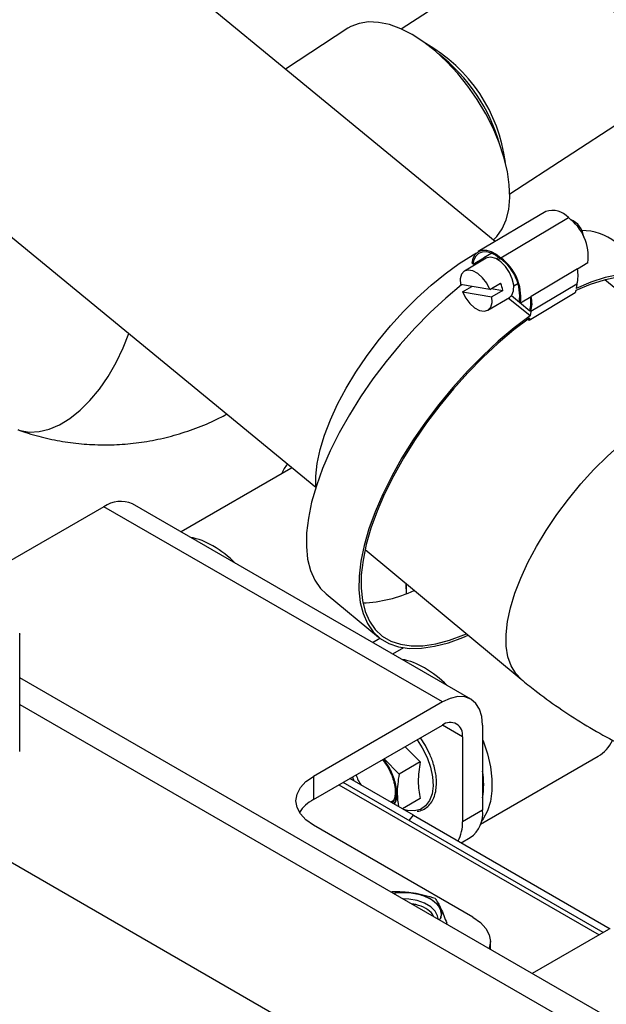
# Model space of a CAD drawing. Units: inches. Extents: x 5 to 301, y 5 to 193.
# Drawn here: x 33 to 38, y 49 to 57 of the extents above; entities that cross this region are included whole.
import ezdxf

# ---------------------------------------------------------------- set-up
doc = ezdxf.new("R2010")
doc.units = ezdxf.units.IN
doc.header["$MEASUREMENT"] = 0

msp = doc.modelspace()

# ---------------------------------------------------------------- linework, layer by layer
at = {"color": 7, "linetype": 'Continuous', "lineweight": 25, "ltscale": 18}
for p, q in [((37.1862, 55.4299), (29.8249, 61.481)), ((28.192, 59.4946), (35.6682, 53.3491)), ((37.3499, 57.8535), (36.3904, 57.2289)), ((35.9389, 57.2349), (35.412, 56.8884)), ((37.3083, 55.8332), (38.2612, 56.4534)), ((37.6127, 55.6842), (37.0421, 55.3441)), ((37.2338, 55.2919), (37.8044, 55.632)), ((37.1079, 55.2883), (36.9253, 55.1795)), ((36.9981, 55.2383), (37.0894, 55.2927)), ((36.999, 55.3169), (37.0275, 55.3332)), ((37.1562, 55.3325), (37.0894, 55.2927)), ((37.2171, 55.2955), (37.1959, 55.2828)), ((37.2178, 55.2949), (37.1967, 55.2824)), ((37.2292, 55.2854), (37.2106, 55.2743)), ((37.2326, 55.2824), (37.2317, 55.2832)), ((36.9894, 55.2474), (36.9981, 55.2383)), ((37.8802, 55.1976), (37.4902, 54.9652)), ((37.8802, 55.1976), (37.9695, 55.2509)), ((39.3568, 54.0717), (38.114, 55.1053)), ((37.1399, 55.0239), (36.8906, 55.0663)), ((36.9086, 55.0027), (36.9876, 55.0498)), ((37.1399, 55.0239), (37.2312, 55.0783)), ((37.1522, 55.0312), (37.249, 55.0148)), ((37.3419, 55.054), (37.3777, 55.0753)), ((37.8766, 55.0695), (37.4866, 54.8371)), ((37.8766, 55.0695), (37.8698, 55.0331)), ((36.9086, 55.0027), (37.1577, 54.9604)), ((37.1228, 54.8481), (37.3054, 54.957)), ((37.249, 55.0148), (37.1577, 54.9604)), ((37.4798, 54.8006), (37.2962, 54.9515)), ((37.3225, 54.972), (37.3896, 54.9168)), ((37.3989, 54.9107), (37.4902, 54.9652)), ((37.8626, 54.9948), (37.4726, 54.7624)), ((37.8663, 55.0147), (37.8626, 54.9948)), ((37.3895, 54.9165), (37.3989, 54.9107)), ((37.3911, 54.9156), (37.4777, 54.8443)), ((37.4615, 54.7715), (37.4726, 54.7624)), ((37.4764, 54.7823), (37.4726, 54.7624)), ((37.4777, 54.8443), (37.4779, 54.8454)), ((37.4866, 54.8371), (37.4798, 54.8006)), ((35.4568, 53.5074), (34.5268, 52.9706)), ((35.4681, 53.5136), (35.4568, 53.5074)), ((36.9789, 51.555), (34.1155, 53.208)), ((33.8745, 53.1842), (32.6371, 52.4698)), ((36.0842, 52.8218), (37.4042, 51.724)), ((36.4344, 52.5168), (36.4343, 52.5306)), ((35.7543, 52.4461), (36.199, 52.0806)), ((36.4344, 52.4754), (36.4344, 52.5168)), ((33.1617, 51.1106), (33.1617, 52.1027)), ((36.1468, 52.0354), (36.21, 52.0719)), ((36.4089, 51.9908), (36.3165, 51.9374)), ((39.1755, 48.2642), (33.1617, 51.7359)), ((36.738, 51.5312), (35.647, 50.9014)), ((35.647, 50.7046), (36.738, 51.3344)), ((37.0787, 51.3344), (37.0787, 50.6157)), ((36.5943, 51.1627), (36.5521, 51.2271)), ((36.9083, 51.236), (36.9083, 50.5174)), ((36.4233, 51.1528), (36.5512, 51.0242)), ((36.2453, 51.05), (36.3714, 50.9205)), ((36.5512, 51.0242), (36.3714, 50.9205)), ((37.0607, 50.4967), (38.0563, 51.0715)), ((36.4942, 50.5717), (35.9555, 50.8827)), ((38.0998, 49.5791), (35.8986, 50.8499)), ((36.5512, 50.714), (36.3995, 50.6264)), ((36.4581, 50.5268), (36.4942, 50.5717)), ((36.4942, 50.5717), (38.158, 49.6113)), ((36.9964, 49.7091), (35.647, 50.4881)), ((40.49, 45.8994), (32.6599, 50.4196)), ((36.8967, 50.3394), (36.9738, 50.384)), ((36.775, 49.65), (36.775, 49.6578)), ((38.1435, 49.6043), (37.4988, 49.2322)), ((37.1446, 49.4366), (37.1446, 49.5025))]:
    msp.add_line(p, q, dxfattribs=at)
at = {"color": 8, "linetype": 'Continuous', "lineweight": 25, "ltscale": 18}
for p, q in [((36.738, 51.5312), (33.8745, 53.1842)), ((33.1617, 51.5108), (39.1444, 48.057)), ((36.9083, 51.236), (36.7379, 51.3344)), ((35.647, 50.9014), (35.647, 50.7046)), ((35.9765, 50.8949), (35.9903, 50.8626)), ((35.863, 50.8293), (38.0642, 49.5586)), ((37.0787, 50.6157), (36.9083, 50.5174))]:
    msp.add_line(p, q, dxfattribs=at)
at = {"color": 7, "linetype": 'Continuous', "lineweight": 25, "ltscale": 18, "flags": 128}
for points in [[(36.4834, 57.1813), (36.3855, 57.2311), (36.29, 57.266), (36.1986, 57.2855), (36.1127, 57.2892), (36.0338, 57.2771), (35.9631, 57.2493), (35.9389, 57.2349)], [(37.1701, 55.4432), (37.1987, 55.4718), (37.244, 55.536), (37.2776, 55.6132), (37.2991, 55.7022), (37.3081, 55.8013), (37.3044, 55.9091), (37.2881, 56.0237), (37.2594, 56.1432), (37.219, 56.2658), (37.1673, 56.3893), (37.1052, 56.5118), (37.0339, 56.6312), (36.9543, 56.7456), (36.8679, 56.8532), (36.7761, 56.952), (36.6804, 57.0406), (36.5823, 57.1174), (36.4834, 57.1813)], [(36.9894, 55.2474), (36.9986, 55.2883), (37.0162, 55.3209), (37.0415, 55.3437), (37.0732, 55.3556), (37.1101, 55.3562), (37.1503, 55.3453), (37.1922, 55.3236), (37.2338, 55.2919)], [(35.6682, 53.349), (35.6677, 53.4421), (35.6797, 53.5509), (35.7045, 53.6678), (35.7418, 53.7914), (35.7911, 53.9202), (35.8519, 54.0528), (35.9235, 54.1875), (36.005, 54.3227), (36.0954, 54.457), (36.1938, 54.5887), (36.299, 54.7163), (36.4096, 54.8382), (36.5245, 54.9531), (36.6423, 55.0596), (36.7615, 55.1565), (36.8809, 55.2426), (36.999, 55.3169)], [(36.9981, 55.2383), (37.0065, 55.278), (37.0231, 55.3097), (37.0471, 55.332), (37.0774, 55.3438), (37.1127, 55.3447), (37.1514, 55.3344), (37.1917, 55.3136), (37.2317, 55.2832)], [(37.3401, 55.013), (37.3414, 55.0604), (37.3295, 55.1139), (37.3056, 55.1682), (37.272, 55.2181), (37.232, 55.2587), (37.1896, 55.2859), (37.1488, 55.2972), (37.1136, 55.2913), (37.1079, 55.2883)], [(37.1399, 55.0239), (37.113, 55.0764), (37.0776, 55.123), (37.0371, 55.1593), (36.9954, 55.1818), (36.9564, 55.1885), (36.9239, 55.1786), (36.9008, 55.1531), (36.8893, 55.1145), (36.8906, 55.0663)], [(38.7955, 54.5384), (38.7976, 54.5904), (38.7931, 54.7003), (38.7757, 54.7995), (38.7457, 54.8873), (38.7034, 54.9629), (38.6491, 55.0254), (38.5834, 55.0743), (38.5069, 55.1092), (38.4202, 55.1297), (38.3242, 55.1356), (38.2198, 55.127), (38.108, 55.1038), (37.9898, 55.0662), (37.8663, 55.0147)], [(38.8121, 54.5247), (38.8162, 54.6056), (38.8114, 54.7168), (38.7937, 54.8174), (38.7631, 54.9063), (38.72, 54.9827), (38.6648, 55.0459), (38.598, 55.0953), (38.5202, 55.1304), (38.4321, 55.151), (38.3346, 55.1567), (38.2286, 55.1477), (38.1151, 55.1239), (37.9951, 55.0856), (37.8698, 55.0331)], [(36.9014, 55.0645), (36.9004, 55.0636), (36.7665, 54.9506), (36.6345, 54.8281), (36.5058, 54.6972), (36.3815, 54.5592), (36.2628, 54.4154), (36.1508, 54.2671), (36.0465, 54.1157), (35.951, 53.9626), (35.865, 53.8093), (35.7895, 53.6572), (35.7251, 53.5076), (35.6724, 53.3621), (35.6319, 53.2219), (35.6041, 53.0885), (35.589, 52.9629), (35.587, 52.8464), (35.598, 52.7401), (35.6219, 52.6451), (35.6585, 52.562), (35.7074, 52.4918), (35.7543, 52.4461)], [(36.9086, 55.0027), (36.9356, 54.9505), (36.971, 54.9041), (37.0113, 54.8681), (37.0528, 54.8458), (37.0916, 54.8392), (37.1241, 54.8489), (37.1472, 54.8742), (37.1588, 54.9125), (37.1577, 54.9604)], [(37.3054, 54.957), (37.3257, 54.9763), (37.3401, 55.013)], [(37.4798, 54.8006), (37.3451, 54.6981), (37.2112, 54.5851), (37.0792, 54.4625), (36.9505, 54.3317), (36.8262, 54.1937), (36.7075, 54.0499), (36.5955, 53.9016), (36.4912, 53.7502), (36.3957, 53.5971), (36.3097, 53.4438), (36.2342, 53.2916), (36.1698, 53.1421), (36.1171, 52.9966), (36.0766, 52.8564), (36.0487, 52.7229), (36.0337, 52.5974), (36.0317, 52.4809), (36.0427, 52.3746), (36.0666, 52.2795), (36.1032, 52.1965), (36.1521, 52.1263), (36.213, 52.0696), (36.2851, 52.027), (36.3679, 51.9987), (36.4606, 51.9852), (36.5622, 51.9865), (36.6719, 52.0026), (36.7887, 52.0334), (36.9114, 52.0785), (36.9551, 52.0975)], [(37.4764, 54.7823), (37.3436, 54.681), (37.2115, 54.5693), (37.0815, 54.4484), (36.9546, 54.3192), (36.8322, 54.183), (36.7152, 54.0411), (36.6049, 53.8948), (36.5022, 53.7455), (36.4081, 53.5946), (36.3235, 53.4434), (36.2491, 53.2934), (36.1858, 53.146), (36.134, 53.0026), (36.0942, 52.8644), (36.0669, 52.7329), (36.0522, 52.6092), (36.0503, 52.4944), (36.0613, 52.3897), (36.0849, 52.296), (36.1211, 52.2143), (36.1694, 52.1451), (36.2295, 52.0893), (36.3007, 52.0474), (36.3824, 52.0196), (36.4738, 52.0063), (36.574, 52.0077), (36.6823, 52.0236), (36.7974, 52.054), (36.9184, 52.0985), (36.9419, 52.1085)], [(36.4339, 52.4481), (36.4328, 52.5258), (36.4324, 52.5322)], [(37.0787, 51.3344), (37.0722, 51.4074), (37.0528, 51.47), (37.0213, 51.5198), (36.9789, 51.555), (36.9273, 51.5741), (36.8684, 51.5765), (36.8044, 51.562), (36.738, 51.5312)], [(37.0787, 51.2122), (37.0825, 51.2025), (37.1196, 51.092), (37.1449, 50.983), (37.1576, 50.8779), (37.1576, 50.7791), (37.1449, 50.6887), (37.1196, 50.6088), (37.0825, 50.5412), (37.0682, 50.5223)], [(35.647, 50.4881), (35.584, 50.5324), (35.5373, 50.5829), (35.5085, 50.6377), (35.4987, 50.6947), (35.5085, 50.7517), (35.5373, 50.8066), (35.584, 50.8571), (35.647, 50.9014)], [(36.5008, 50.6085), (36.4423, 50.6119), (36.4104, 50.6202)], [(36.9964, 49.7091), (37.0593, 49.6648), (37.1061, 49.6143), (37.1349, 49.5595), (37.1446, 49.5025), (37.1349, 49.4455), (37.134, 49.4428)]]:
    msp.add_lwpolyline(points, dxfattribs=at)
at = {"color": 8, "linetype": 'Continuous', "lineweight": 25, "ltscale": 18, "flags": 128}
for points in [[(33.1458, 53.8358), (33.1655, 53.8294), (33.2438, 53.8161), (33.3265, 53.82), (33.4121, 53.841), (33.4994, 53.8788), (33.5868, 53.9327), (33.6729, 54.0018), (33.7564, 54.085), (33.8357, 54.181), (33.9098, 54.2882), (33.9772, 54.4048), (34.037, 54.5289), (34.0852, 54.6503)], [(37.4042, 51.724), (37.3585, 51.7715), (37.3195, 51.8366), (37.2929, 51.9141), (37.279, 52.0032), (37.2781, 52.1027), (37.2901, 52.2116), (37.3149, 52.3285), (37.3522, 52.4521), (37.4015, 52.5809), (37.4623, 52.7135), (37.5339, 52.8481), (37.6154, 52.9834), (37.7058, 53.1177), (37.8042, 53.2494), (37.9093, 53.377), (38.02, 53.4989), (38.1349, 53.6138), (38.2527, 53.7203), (38.3719, 53.8172), (38.4913, 53.9033), (38.6093, 53.9776)], [(36.5246, 51.2112), (36.5681, 51.1435), (36.6083, 51.0625), (36.6375, 50.9797), (36.6547, 50.8984), (36.659, 50.822), (36.6504, 50.7535), (36.6292, 50.6959), (36.5962, 50.6514), (36.5528, 50.6219), (36.5008, 50.6085)], [(36.7016, 49.6975), (36.698, 49.7205), (36.6775, 49.7613), (36.6401, 49.7978), (36.588, 49.8279), (36.5247, 49.8495), (36.454, 49.8613), (36.4053, 49.8634)]]:
    msp.add_lwpolyline(points, dxfattribs=at)
at = {"color": 8, "linetype": 'Continuous', "lineweight": 25, "ltscale": 324}
msp.add_arc((35.9314, 55.9317), 1.3502, 7.15878, 60.37692, dxfattribs=at)
at = {"color": 7, "linetype": 'Continuous', "lineweight": 25, "ltscale": 324}
for centre, radius, start, end in [((35.7786, 55.8328), 1.5052, 16.07718, 51.99648), ((37.6703, 55.5174), 0.1764, 40.5005, 109.03248), ((37.5603, 55.2999), 0.4122, 353.16073, 53.676), ((37.7517, 55.4469), 0.1841, 6.6215, 67.01376), ((37.922, 55.0628), 0.4594, 52.19484, 90.55652), ((37.1843, 55.2088), 0.1401, 151.34559, 160.75047), ((37.1635, 55.2155), 0.107, 133.85152, 152.55313), ((37.0013, 54.9666), 0.3914, 352.64314, 53.78071), ((36.9897, 54.9598), 0.4122, 353.16095, 53.67551), ((37.63, 55.1406), 0.2566, 343.91984, 12.83801), ((36.9756, 54.9728), 0.2766, 8.74087, 22.43957), ((37.2447, 54.9129), 0.2428, 343.86515, 11.36465), ((37.24, 54.9081), 0.2566, 343.91985, 12.83751), ((35.5871, 53.3953), 0.219, 136.44818, 162.18071), ((34.0157, 52.9871), 0.2424, 65.6931, 125.61777), ((34.5053, 52.3715), 0.5626, 58.78337, 79.73078), ((34.2973, 52.0111), 0.9787, 45.08837, 59.29939), ((36.0224, 53.5047), 1.1348, 272.14242, 294.91754), ((36.295, 51.3383), 0.5626, 58.78337, 79.73078), ((36.0869, 50.978), 0.9787, 45.08837, 59.29939), ((36.8045, 51.2529), 0.1052, 350.78666, 129.20259), ((37.9007, 51.3316), 0.3031, 300.89106, 335.43368), ((36.361, 50.8327), 0.7265, 351.07429, 8.92571), ((35.7959, 50.4222), 0.3193, 117.79067, 146.9335), ((36.8378, 50.5851), 0.2428, 304.06553, 7.2464), ((36.593, 50.5046), 0.3156, 331.59637, 2.32863)]:
    msp.add_arc(centre, radius, start, end, dxfattribs=at)
at = {"color": 7, "linetype": 'Continuous', "lineweight": 25, "ltscale": 18}
for points, knots in [([(38.1005, 58.2782), (38.1493, 58.2432), (38.2621, 58.1622), (38.4204, 58.0147), (38.537, 57.8766), (38.6354, 57.7494), (38.7051, 57.6459), (38.7905, 57.5003), (38.868, 57.3499), (38.9307, 57.1948), (38.9773, 57.0467), (39.0111, 56.906), (39.0222, 56.802), (39.0278, 56.7494)], [0, 0, 0, 0, 0.10526, 0.243058, 0.34845, 0.384756, 0.490237, 0.537697, 0.643045, 0.750892, 0.803461, 0.900767, 1, 1, 1, 1]), ([(38.0293, 58.2247), (38.0537, 58.2077), (38.1214, 58.1603), (38.2321, 58.0701), (38.3636, 57.9436), (38.4622, 57.8266), (38.5607, 57.6996), (38.6321, 57.5933), (38.7177, 57.4468), (38.7938, 57.2975), (38.8546, 57.1467), (38.9004, 57.0012), (38.9338, 56.8615), (38.9449, 56.7583), (38.9504, 56.7063)], [0, 0, 0, 0, 0.052895, 0.146674, 0.242194, 0.348287, 0.384576, 0.490762, 0.543662, 0.646074, 0.750941, 0.803858, 0.900974, 1, 1, 1, 1]), ([(38.0816, 57.9731), (38.1189, 57.9466), (38.1864, 57.8986), (38.2766, 57.8141), (38.3535, 57.7315), (38.4327, 57.6342), (38.5242, 57.5021), (38.601, 57.3625), (38.6575, 57.2321), (38.6951, 57.1224), (38.7236, 57.0079), (38.7305, 56.9358), (38.734, 56.8986)], [0, 0, 0, 0, 0.117731, 0.213255, 0.285989, 0.368478, 0.481801, 0.625635, 0.708774, 0.799041, 0.89647, 1, 1, 1, 1]), ([(33.1463, 53.8374), (33.1684, 53.8291), (33.2477, 53.7993), (33.3891, 53.7628), (33.5693, 53.7282), (33.7526, 53.7097), (33.9376, 53.7065), (34.1234, 53.7193), (34.309, 53.7482), (34.4933, 53.7933), (34.6748, 53.8558), (34.8155, 53.9148), (34.8928, 53.9581), (34.9133, 53.9696)], [0, 0, 0, 0, 0.038614, 0.138793, 0.23926, 0.340121, 0.441503, 0.543552, 0.646421, 0.750247, 0.855215, 0.961521, 1, 1, 1, 1]), ([(33.1596, 52.1147), (33.1608, 52.1106), (33.1624, 52.1051), (33.1612, 52.0995), (33.1609, 52.098)], [0, 0, 0, 0, 0.725508, 1, 1, 1, 1]), ([(37.4042, 51.724), (37.4429, 51.6924), (37.5456, 51.6089), (37.7208, 51.4817), (37.9315, 51.3451), (38.1513, 51.2191), (38.379, 51.104), (38.6138, 51.0003), (38.8546, 50.9082), (39.1006, 50.828), (39.3509, 50.76), (39.6046, 50.7044), (39.8607, 50.6614), (40.1186, 50.6311), (40.3772, 50.6139), (40.6357, 50.6099), (40.8932, 50.6192), (41.1487, 50.6421), (41.4014, 50.6786), (41.65, 50.7289), (41.8936, 50.7931), (42.1308, 50.8709), (42.3603, 50.9626), (42.565, 51.0588), (42.6898, 51.1289), (42.744, 51.1594)], [0, 0, 0, 0, 0.026871, 0.071217, 0.115591, 0.160047, 0.204534, 0.249029, 0.293521, 0.33801, 0.382505, 0.427018, 0.471567, 0.516166, 0.560832, 0.605581, 0.650424, 0.695366, 0.7404, 0.785508, 0.830642, 0.875743, 0.920737, 0.965541, 1, 1, 1, 1]), ([(36.6796, 50.9328), (36.6761, 50.9514), (36.6695, 50.9863), (36.653, 51.0371), (36.6301, 51.0959), (36.6083, 51.1365), (36.5943, 51.1627)], [0, 0, 0, 0, 0.242717, 0.458718, 0.651662, 1, 1, 1, 1]), ([(36.2327, 51.0427), (36.2344, 51.0407), (36.2506, 51.0216), (36.2642, 50.9991), (36.2763, 50.9791)], [0, 0, 0, 0, 0.105944, 1, 1, 1, 1]), ([(36.2357, 51.0445), (36.2519, 51.0244), (36.2938, 50.9721), (36.3368, 50.8666), (36.3523, 50.7575), (36.3474, 50.6859), (36.3306, 50.6667), (36.3303, 50.6664)], [0, 0, 0, 0, 0.171447, 0.446024, 0.720596, 0.995169, 1, 1, 1, 1]), ([(36.2763, 50.9791), (36.2872, 50.9585), (36.3025, 50.9297), (36.3187, 50.8863), (36.3295, 50.8501), (36.3371, 50.8091), (36.34, 50.7708), (36.3378, 50.7485), (36.3367, 50.738)], [0, 0, 0, 0, 0.248389, 0.348035, 0.510709, 0.675098, 0.846946, 1, 1, 1, 1]), ([(36.3714, 50.9205), (36.3632, 50.8641), (36.3488, 50.7645), (36.362, 50.681), (36.3677, 50.6448)], [0, 0, 0, 0, 0.566968, 1, 1, 1, 1]), ([(36.5234, 50.6059), (36.5287, 50.6064), (36.5503, 50.6082), (36.5856, 50.6236), (36.6252, 50.6533), (36.6558, 50.6954), (36.6761, 50.7449), (36.6872, 50.8003), (36.6888, 50.8596), (36.686, 50.9043), (36.6805, 50.9291), (36.6796, 50.9328)], [0, 0, 0, 0, 0.043198, 0.174602, 0.319852, 0.457286, 0.592812, 0.725183, 0.853974, 0.977852, 1, 1, 1, 1]), ([(36.3367, 50.738), (36.3366, 50.7365), (36.3357, 50.7224), (36.3291, 50.6999), (36.3202, 50.6832), (36.3157, 50.6748)], [0, 0, 0, 0, 0.057334, 0.524574, 1, 1, 1, 1]), ([(36.3097, 49.9265), (36.3709, 49.9261), (36.4932, 49.9253), (36.6156, 49.8882), (36.6767, 49.8697)], [0, 0, 0, 0, 0.499999, 1, 1, 1, 1]), ([(36.3225, 49.9113), (36.3508, 49.9157), (36.4198, 49.9264), (36.5363, 49.9118), (36.6026, 49.8817), (36.6357, 49.8667)], [0, 0, 0, 0, 0.257913, 0.628956, 1, 1, 1, 1]), ([(36.6357, 49.8667), (36.6617, 49.8476), (36.7138, 49.8093), (36.7391, 49.742), (36.7205, 49.7022), (36.7129, 49.6859)], [0, 0, 0, 0, 0.371045, 0.742087, 1, 1, 1, 1]), ([(36.6767, 49.8697), (36.6931, 49.8435), (36.7259, 49.791), (36.7587, 49.7022), (36.775, 49.6578)], [0, 0, 0, 0, 0.4999938, 1, 1, 1, 1])]:
    msp.add_open_spline(points, degree=3, knots=knots, dxfattribs=at)
at = {"color": 8, "linetype": 'Continuous', "lineweight": 25, "ltscale": 18}
for points, knots in [([(38.793, 56.8134), (38.7915, 56.8314), (38.7882, 56.8727), (38.778, 56.9389), (38.763, 57.01), (38.7442, 57.0799), (38.717, 57.165), (38.6774, 57.2668), (38.6241, 57.3793), (38.5658, 57.4844), (38.5016, 57.5858), (38.4331, 57.6805), (38.3659, 57.7624), (38.3069, 57.8276), (38.248, 57.887), (38.1857, 57.9437), (38.1157, 58.001), (38.0684, 58.0335), (38.0429, 58.051)], [0, 0, 0, 0, 0.042509, 0.098023, 0.150487, 0.20026, 0.250013, 0.333036, 0.416182, 0.48945, 0.560458, 0.641888, 0.709642, 0.762233, 0.812132, 0.874442, 0.932433, 1, 1, 1, 1]), ([(38.3581, 57.0072), (38.3349, 57.0761), (38.2885, 57.214), (38.1698, 57.4191), (38.0257, 57.6027), (37.8637, 57.7514), (37.697, 57.8541), (37.5405, 57.8994), (37.4212, 57.8974), (37.3712, 57.8594), (37.3543, 57.8466)], [0, 0, 0, 0, 0.133187, 0.266375, 0.399563, 0.532751, 0.665939, 0.799127, 0.932315, 1, 1, 1, 1]), ([(36.2367, 51.045), (36.2392, 51.0421), (36.2556, 51.0231), (36.2813, 50.9817), (36.3107, 50.9237), (36.3387, 50.8467), (36.3434, 50.7937), (36.3464, 50.7592)], [0, 0, 0, 0, 0.037087, 0.237767, 0.438449, 0.634951, 1, 1, 1, 1]), ([(36.0083, 50.9132), (36.0107, 50.9062), (36.0188, 50.8823), (36.0333, 50.853), (36.0469, 50.833), (36.0502, 50.8281)], [0, 0, 0, 0, 0.239938, 0.814695, 1, 1, 1, 1]), ([(36.2989, 50.6845), (36.3023, 50.6855), (36.3144, 50.6892), (36.3232, 50.6987), (36.3295, 50.7056)], [0, 0, 0, 0, 0.276086, 1, 1, 1, 1]), ([(36.3464, 50.7592), (36.3447, 50.7268), (36.3429, 50.692), (36.3287, 50.6694), (36.3278, 50.6679)], [0, 0, 0, 0, 0.932863, 1, 1, 1, 1]), ([(36.3218, 49.9116), (36.3287, 49.913), (36.3564, 49.9185), (36.4082, 49.9204), (36.4734, 49.9169), (36.5532, 49.9021), (36.639, 49.8686), (36.6971, 49.8191), (36.7226, 49.773), (36.7287, 49.7354), (36.7254, 49.7055), (36.7159, 49.6895), (36.7136, 49.6855)], [0, 0, 0, 0, 0.032533, 0.129959, 0.227383, 0.322781, 0.5, 0.677219, 0.772616, 0.870041, 0.967467, 1, 1, 1, 1]), ([(36.6664, 49.7127), (36.6628, 49.7202), (36.6501, 49.7463), (36.6017, 49.785), (36.5346, 49.813), (36.4893, 49.8203), (36.4763, 49.8224)], [0, 0, 0, 0, 0.14275, 0.5, 0.857252, 1, 1, 1, 1])]:
    msp.add_open_spline(points, degree=3, knots=knots, dxfattribs=at)
at = {"color": 7, "linetype": 'Continuous', "lineweight": 25, "ltscale": 18}
msp.add_open_spline([(36.5512, 51.0242), (36.5424, 50.9675), (36.5248, 50.8539), (36.5424, 50.7606), (36.5512, 50.714)], degree=3, dxfattribs=at)

doc.saveas('drawing.dxf')
